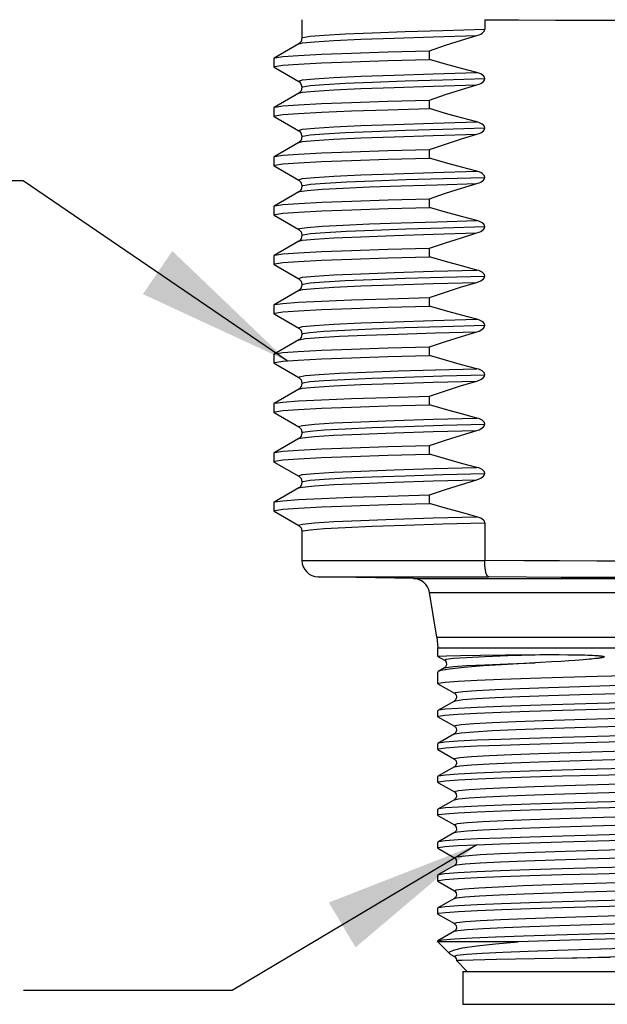
# Model space of a CAD drawing. Units: inches. Extents: x 0.7 to 21.3, y 0.5 to 16.
# Drawn here: x 10.7 to 11.4, y 5.7 to 6.9 of the extents above; entities that cross this region are included whole.
import ezdxf

# ---------------------------------------------------------------- set-up
doc = ezdxf.new("R2010")
doc.units = ezdxf.units.IN
doc.header["$LTSCALE"] = 1.21
doc.header["$MEASUREMENT"] = 0
doc.layers.get('0').update_dxf_attribs({"linetype": 'CONTINUOUS'})
doc.layers.add('AXIS', color=7, linetype='CONTINUOUS')
doc.layers.add('NOTES', color=7, linetype='CONTINUOUS')
doc.dimstyles.get("Standard").update_dxf_attribs({"dimtxt": 0.1, "dimasz": 0.1875, "dimexe": 0.125, "dimexo": 0.0625, "dimgap": 0.09, "dimtad": 0, "dimtih": 1, "dimtoh": 1, "dimdec": 3, "dimzin": 4, "dimdsep": 46, "dimtxsty": 'STANDARD', "dimblk": '_FILLED', "dimblk1": '_FILLED', "dimblk2": '_FILLED', "dimcen": 0.09, "dimadec": 0, "dimazin": 0, "dimtol": 1, "dimtp": 0.005, "dimtm": 0.005, "dimtfac": 1, "dimtdec": 3, "dimtofl": 0, "dimtmove": 0, "dimatfit": 3, "dimldrblk": '_FILLED', "dimfxl": 1, "dimtolj": 1, "dimtzin": 4, "dimarcsym": 0})

# ---------------------------------------------------------------- blocks, each defined once
blk = doc.blocks.new('_FILLED')
at = {"color": 0, "linetype": 'BYBLOCK'}
blk.add_solid([(0, 0), (-1, 0.1667), (-1, -0.1667)], dxfattribs=at)

msp = doc.modelspace()

# ---------------------------------------------------------------- linework, layer by layer
at = {"color": 7, "linetype": 'CONTINUOUS'}
for p, q in [((11.2854, 6.9156), (11.2854, 6.9042)), ((11.0628, 6.8868), (11.0333, 6.8698)), ((11.2193, 6.8682), (11.2193, 6.8785)), ((11.033, 6.8694), (11.0333, 6.8698)), ((11.033, 6.8694), (11.033, 6.8591)), ((11.0333, 6.8588), (11.033, 6.8591)), ((11.0333, 6.8588), (11.0628, 6.8418)), ((11.0628, 6.8278), (11.0333, 6.8107)), ((11.2193, 6.8092), (11.2193, 6.8195)), ((11.033, 6.8104), (11.0333, 6.8107)), ((11.033, 6.8104), (11.033, 6.8001)), ((11.0333, 6.7997), (11.033, 6.8001)), ((11.0333, 6.7997), (11.0628, 6.7827)), ((11.0628, 6.7687), (11.0333, 6.7517)), ((11.2193, 6.7501), (11.2193, 6.7604)), ((11.033, 6.7513), (11.0333, 6.7517)), ((11.033, 6.7513), (11.033, 6.741)), ((11.0333, 6.7407), (11.033, 6.741)), ((11.0333, 6.7407), (11.0628, 6.7236)), ((11.0628, 6.7096), (11.0333, 6.6926)), ((11.2193, 6.6911), (11.2193, 6.7014)), ((11.033, 6.6923), (11.0333, 6.6926)), ((11.033, 6.6923), (11.033, 6.682)), ((11.0333, 6.6816), (11.033, 6.682)), ((11.0333, 6.6816), (11.0628, 6.6646)), ((11.0628, 6.6506), (11.0333, 6.6336)), ((11.2193, 6.632), (11.2193, 6.6423)), ((11.033, 6.6332), (11.0333, 6.6336)), ((11.033, 6.6332), (11.033, 6.6229)), ((11.0333, 6.6226), (11.033, 6.6229)), ((11.0333, 6.6226), (11.0628, 6.6055)), ((11.0628, 6.5915), (11.0333, 6.5745)), ((11.2193, 6.573), (11.2193, 6.5832)), ((11.033, 6.5741), (11.0333, 6.5745)), ((11.033, 6.5741), (11.033, 6.5639)), ((11.0333, 6.5635), (11.033, 6.5639)), ((11.0333, 6.5635), (11.0628, 6.5465)), ((11.0628, 6.5325), (11.0333, 6.5154)), ((11.2193, 6.5139), (11.2193, 6.5242)), ((11.033, 6.5151), (11.0333, 6.5154)), ((11.033, 6.5151), (11.033, 6.5048)), ((11.0333, 6.5045), (11.033, 6.5048)), ((11.0333, 6.5045), (11.0628, 6.4874)), ((11.0628, 6.4734), (11.0333, 6.4564)), ((11.2193, 6.4549), (11.2193, 6.4651)), ((11.033, 6.456), (11.0333, 6.4564)), ((11.033, 6.456), (11.033, 6.4458)), ((11.0333, 6.4454), (11.033, 6.4458)), ((11.0333, 6.4454), (11.0628, 6.4284)), ((11.0628, 6.4144), (11.0333, 6.3973)), ((11.2193, 6.3958), (11.2193, 6.4061)), ((11.033, 6.397), (11.0333, 6.3973)), ((11.033, 6.397), (11.033, 6.3867)), ((11.0333, 6.3863), (11.033, 6.3867)), ((11.0333, 6.3863), (11.0628, 6.3693)), ((11.0628, 6.3553), (11.0333, 6.3383)), ((11.1694, 6.3456), (11.2193, 6.347)), ((11.2193, 6.3367), (11.2193, 6.347)), ((11.033, 6.3379), (11.0333, 6.3383)), ((11.033, 6.3379), (11.033, 6.3276)), ((11.0333, 6.3273), (11.033, 6.3276)), ((11.0333, 6.3273), (11.0628, 6.3103)), ((11.2854, 6.3137), (11.2854, 6.2685)), ((11.0667, 6.2685), (11.2854, 6.2685)), ((11.3322, 6.2682), (11.2854, 6.2685)), ((11.3748, 6.2679), (11.3322, 6.2682)), ((11.4196, 6.2678), (11.3748, 6.2679)), ((11.4631, 6.2677), (11.4196, 6.2678)), ((11.0861, 6.2488), (11.29, 6.2488)), ((11.2001, 6.2468), (11.0861, 6.2488)), ((11.2001, 6.2468), (11.7261, 6.2468)), ((11.3355, 6.2485), (11.29, 6.2488)), ((11.377, 6.2482), (11.3355, 6.2485)), ((11.4207, 6.2481), (11.377, 6.2482)), ((11.4631, 6.2481), (11.4207, 6.2481)), ((11.2192, 6.2303), (11.7071, 6.2303)), ((11.2281, 6.1768), (11.6981, 6.1768)), ((11.2281, 6.1768), (11.2292, 6.1639)), ((11.2292, 6.1639), (11.6971, 6.1639)), ((11.2292, 6.1537), (11.2372, 6.1491)), ((11.2292, 6.1537), (11.2292, 6.1537)), ((11.3104, 6.1554), (11.3514, 6.1558)), ((11.3514, 6.1558), (11.3616, 6.1558)), ((11.3616, 6.1558), (11.3744, 6.1558)), ((11.3744, 6.1558), (11.3848, 6.1557)), ((11.3848, 6.1557), (11.3909, 6.1557)), ((11.3909, 6.1557), (11.3963, 6.1556)), ((11.3963, 6.1556), (11.401, 6.1555)), ((11.401, 6.1555), (11.4052, 6.1554)), ((11.4052, 6.1554), (11.4089, 6.1552)), ((11.4089, 6.1552), (11.412, 6.1551)), ((11.412, 6.1551), (11.4146, 6.155)), ((11.4146, 6.155), (11.4168, 6.1549)), ((11.4168, 6.1549), (11.4186, 6.1548)), ((11.4186, 6.1548), (11.4201, 6.1547)), ((11.4201, 6.1547), (11.4212, 6.1546)), ((11.4212, 6.1546), (11.422, 6.1545)), ((11.422, 6.1545), (11.4226, 6.1545)), ((11.4226, 6.1545), (11.4232, 6.1544)), ((11.4232, 6.1544), (11.4236, 6.1544)), ((11.4236, 6.1544), (11.4239, 6.1543)), ((11.4239, 6.1543), (11.4243, 6.1543)), ((11.2372, 6.1398), (11.2299, 6.1356)), ((11.3653, 6.147), (11.3126, 6.144)), ((11.377, 6.1477), (11.3653, 6.147)), ((11.3862, 6.1483), (11.377, 6.1477)), ((11.3934, 6.1488), (11.3862, 6.1483)), ((11.399, 6.1492), (11.3934, 6.1488)), ((11.4033, 6.1496), (11.399, 6.1492)), ((11.4071, 6.1499), (11.4033, 6.1496)), ((11.4106, 6.1502), (11.4071, 6.1499)), ((11.4131, 6.1505), (11.4106, 6.1502)), ((11.4156, 6.1507), (11.4131, 6.1505)), ((11.4179, 6.151), (11.4156, 6.1507)), ((11.2299, 6.1356), (11.2292, 6.1348)), ((11.2295, 6.1209), (11.2292, 6.1212)), ((11.2295, 6.1209), (11.2491, 6.1095)), ((11.3994, 6.1178), (11.5207, 6.1214)), ((11.3994, 6.1079), (11.5207, 6.1115)), ((11.2491, 6.1003), (11.2295, 6.0889)), ((11.2295, 6.0889), (11.2292, 6.0886)), ((11.2295, 6.0815), (11.2292, 6.0818)), ((11.2295, 6.0815), (11.2491, 6.0701)), ((11.2491, 6.0609), (11.2295, 6.0495)), ((11.2295, 6.0495), (11.2292, 6.0492)), ((11.2295, 6.0421), (11.2292, 6.0424)), ((11.2295, 6.0421), (11.2491, 6.0308)), ((11.2491, 6.0215), (11.2295, 6.0102)), ((11.2295, 6.0102), (11.2292, 6.0099)), ((11.2295, 6.0028), (11.2292, 6.0031)), ((11.2295, 6.0028), (11.2491, 5.9914)), ((11.2491, 5.9822), (11.2295, 5.9708)), ((11.2295, 5.9708), (11.2292, 5.9705)), ((11.2295, 5.9634), (11.2292, 5.9637)), ((11.2295, 5.9634), (11.2491, 5.952)), ((11.2491, 5.9428), (11.2295, 5.9314)), ((11.2295, 5.9314), (11.2292, 5.9311)), ((11.2295, 5.924), (11.2292, 5.9243)), ((11.2295, 5.924), (11.2491, 5.9126)), ((11.2295, 5.8921), (11.2292, 5.8918)), ((11.2491, 5.9034), (11.2295, 5.8921)), ((11.2295, 5.8847), (11.2292, 5.8849)), ((11.2295, 5.8847), (11.2491, 5.8733)), ((11.4035, 5.8817), (11.5239, 5.8852)), ((11.4046, 5.8719), (11.5245, 5.8754)), ((11.2491, 5.8641), (11.2295, 5.8527)), ((11.2295, 5.8527), (11.2292, 5.8524)), ((11.2295, 5.8453), (11.2292, 5.8456)), ((11.2295, 5.8453), (11.2491, 5.8339)), ((11.4072, 5.8424), (11.5276, 5.846)), ((11.2491, 5.8247), (11.2295, 5.8133)), ((11.2292, 5.813), (11.2295, 5.8133)), ((11.3256, 5.8121), (11.2292, 5.8121)), ((11.2432, 5.7981), (11.2292, 5.8121)), ((11.5253, 5.8177), (11.4009, 5.8144)), ((11.2442, 5.7974), (11.2432, 5.7981)), ((11.2442, 5.7974), (11.2491, 5.7945)), ((11.2646, 5.7767), (11.2517, 5.7896)), ((11.2584, 5.7899), (11.2542, 5.7897)), ((11.2715, 5.7902), (11.2584, 5.7899)), ((11.2997, 5.7908), (11.2715, 5.7902)), ((11.4357, 5.7935), (11.2997, 5.7908)), ((11.2594, 5.7767), (11.6669, 5.7767)), ((11.2594, 5.7767), (11.2594, 5.7373)), ((11.2594, 5.7373), (11.6669, 5.7373))]:
    msp.add_line(p, q, dxfattribs=at)
for points in [[(11.2854, 6.9156), (11.3258, 6.9154), (11.3701, 6.9152), (11.4165, 6.915), (11.4631, 6.915)], [(11.0628, 6.8868), (11.0673, 6.8879), (11.0816, 6.8893), (11.105, 6.8908), (11.1371, 6.8923), (11.1769, 6.8937), (11.2237, 6.8952), (11.2761, 6.8966)], [(11.0667, 6.8938), (11.0656, 6.8897), (11.0637, 6.8874), (11.0628, 6.8868)], [(11.0667, 6.8938), (11.0678, 6.8945), (11.0764, 6.8959), (11.0934, 6.8973), (11.1184, 6.8987), (11.1509, 6.9), (11.1901, 6.9014), (11.2353, 6.9028), (11.2854, 6.9042)], [(11.2193, 6.8785), (11.2386, 6.885), (11.2575, 6.8911), (11.2761, 6.8966)], [(11.2761, 6.8966), (11.2786, 6.8975), (11.2807, 6.8985), (11.2825, 6.8996), (11.284, 6.901), (11.285, 6.9025), (11.2854, 6.9042)], [(11.0333, 6.8698), (11.0342, 6.8701), (11.0437, 6.8715), (11.0625, 6.8729), (11.0901, 6.8743), (11.1261, 6.8757), (11.1694, 6.8771), (11.2193, 6.8785)], [(11.033, 6.8591), (11.0342, 6.8598), (11.0437, 6.8612), (11.0625, 6.8626), (11.0901, 6.864), (11.1261, 6.8654), (11.1694, 6.8668), (11.2193, 6.8682)], [(11.2761, 6.8523), (11.2576, 6.8572), (11.2386, 6.8625), (11.2193, 6.8682)], [(11.0628, 6.8418), (11.0625, 6.8421), (11.0673, 6.8436), (11.0816, 6.845), (11.105, 6.8465), (11.1371, 6.848), (11.1769, 6.8494), (11.2237, 6.8509), (11.2761, 6.8523)], [(11.2854, 6.8451), (11.285, 6.8469), (11.284, 6.8484), (11.2825, 6.8496), (11.2807, 6.8507), (11.2785, 6.8516), (11.2761, 6.8523)], [(11.0628, 6.8418), (11.0636, 6.8412), (11.0655, 6.839), (11.0667, 6.8352), (11.0667, 6.8348)], [(11.0628, 6.8278), (11.0673, 6.8288), (11.0816, 6.8303), (11.105, 6.8317), (11.1371, 6.8332), (11.1769, 6.8347), (11.2237, 6.8361), (11.2761, 6.8376)], [(11.0667, 6.8348), (11.0656, 6.8306), (11.0637, 6.8284), (11.0628, 6.8278)], [(11.0667, 6.8348), (11.0678, 6.8354), (11.0764, 6.8368), (11.0934, 6.8382), (11.1184, 6.8396), (11.1509, 6.841), (11.1901, 6.8424), (11.2353, 6.8438), (11.2854, 6.8451)], [(11.2193, 6.8195), (11.2386, 6.826), (11.2575, 6.832), (11.2761, 6.8376)], [(11.2761, 6.8376), (11.2786, 6.8384), (11.2807, 6.8394), (11.2825, 6.8406), (11.284, 6.8419), (11.285, 6.8434), (11.2854, 6.8451)], [(11.0333, 6.8107), (11.0342, 6.8111), (11.0437, 6.8125), (11.0625, 6.8139), (11.0901, 6.8153), (11.1261, 6.8167), (11.1694, 6.8181), (11.2193, 6.8195)], [(11.033, 6.8001), (11.0342, 6.8008), (11.0437, 6.8022), (11.0625, 6.8036), (11.0901, 6.805), (11.1261, 6.8064), (11.1694, 6.8078), (11.2193, 6.8092)], [(11.2761, 6.7933), (11.2576, 6.7981), (11.2386, 6.8034), (11.2193, 6.8092)], [(11.0628, 6.7827), (11.0625, 6.7831), (11.0673, 6.7845), (11.0816, 6.786), (11.105, 6.7875), (11.1371, 6.7889), (11.1769, 6.7904), (11.2237, 6.7918), (11.2761, 6.7933)], [(11.2854, 6.7861), (11.285, 6.7878), (11.284, 6.7893), (11.2825, 6.7906), (11.2807, 6.7916), (11.2785, 6.7925), (11.2761, 6.7933)], [(11.0628, 6.7827), (11.0636, 6.7822), (11.0655, 6.7801), (11.0667, 6.7762), (11.0667, 6.7757)], [(11.0628, 6.7687), (11.0673, 6.7698), (11.0816, 6.7712), (11.105, 6.7727), (11.1371, 6.7741), (11.1769, 6.7756), (11.2237, 6.7771), (11.2761, 6.7785)], [(11.0667, 6.7757), (11.0656, 6.7716), (11.0637, 6.7693), (11.0628, 6.7687)], [(11.0667, 6.7757), (11.0678, 6.7764), (11.0764, 6.7778), (11.0934, 6.7792), (11.1184, 6.7805), (11.1509, 6.7819), (11.1901, 6.7833), (11.2353, 6.7847), (11.2854, 6.7861)], [(11.2193, 6.7604), (11.2386, 6.7669), (11.2575, 6.7729), (11.2761, 6.7785)], [(11.2761, 6.7785), (11.2786, 6.7794), (11.2807, 6.7804), (11.2825, 6.7815), (11.284, 6.7828), (11.285, 6.7844), (11.2854, 6.7861)], [(11.0333, 6.7517), (11.0342, 6.752), (11.0437, 6.7534), (11.0625, 6.7548), (11.0901, 6.7562), (11.1261, 6.7576), (11.1694, 6.759), (11.2193, 6.7604)], [(11.033, 6.741), (11.0342, 6.7417), (11.0437, 6.7431), (11.0625, 6.7445), (11.0901, 6.7459), (11.1261, 6.7473), (11.1694, 6.7487), (11.2193, 6.7501)], [(11.2761, 6.7342), (11.2576, 6.739), (11.2386, 6.7443), (11.2193, 6.7501)], [(11.0628, 6.7236), (11.0625, 6.724), (11.0673, 6.7255), (11.0816, 6.7269), (11.105, 6.7284), (11.1371, 6.7299), (11.1769, 6.7313), (11.2237, 6.7328), (11.2761, 6.7342)], [(11.2854, 6.727), (11.285, 6.7288), (11.284, 6.7302), (11.2825, 6.7315), (11.2807, 6.7326), (11.2785, 6.7335), (11.2761, 6.7342)], [(11.0628, 6.7236), (11.0634, 6.7232), (11.0654, 6.7211), (11.0667, 6.7171), (11.0667, 6.7166)], [(11.0667, 6.7166), (11.068, 6.7174), (11.0769, 6.7188), (11.0944, 6.7202), (11.1198, 6.7216)], [(11.1162, 6.7142), (11.1476, 6.7155), (11.1853, 6.7168), (11.2284, 6.7181), (11.2761, 6.7195)], [(11.1198, 6.7216), (11.1522, 6.7229), (11.1912, 6.7243), (11.2359, 6.7257), (11.2854, 6.727)], [(11.2193, 6.7014), (11.2386, 6.7079), (11.2575, 6.7139), (11.2761, 6.7195)], [(11.2761, 6.7195), (11.2786, 6.7203), (11.2807, 6.7213), (11.2825, 6.7225), (11.284, 6.7238), (11.285, 6.7253), (11.2854, 6.727)], [(11.0667, 6.7166), (11.0656, 6.7125), (11.0637, 6.7102), (11.0628, 6.7096)], [(11.0628, 6.7096), (11.0639, 6.7101), (11.0731, 6.7114), (11.0907, 6.7128), (11.1162, 6.7142)], [(11.0333, 6.6926), (11.0343, 6.693), (11.0439, 6.6944), (11.0628, 6.6958), (11.0906, 6.6972)], [(11.0906, 6.6972), (11.1265, 6.6986), (11.1697, 6.7), (11.2193, 6.7014)], [(11.033, 6.682), (11.0343, 6.6827), (11.0439, 6.6841), (11.0628, 6.6855), (11.0906, 6.6869)], [(11.0906, 6.6869), (11.1265, 6.6883), (11.1697, 6.6897), (11.2193, 6.6911)], [(11.2761, 6.6752), (11.2576, 6.68), (11.2386, 6.6853), (11.2193, 6.6911)], [(11.0628, 6.6646), (11.0639, 6.6658), (11.0731, 6.6671), (11.0907, 6.6685), (11.1162, 6.6699)], [(11.1162, 6.6699), (11.1476, 6.6712), (11.1853, 6.6725), (11.2284, 6.6738), (11.2761, 6.6752)], [(11.2854, 6.668), (11.285, 6.6697), (11.284, 6.6712), (11.2825, 6.6725), (11.2807, 6.6735), (11.2785, 6.6744), (11.2761, 6.6752)], [(11.0628, 6.6646), (11.0637, 6.6639), (11.0656, 6.6618), (11.0667, 6.658), (11.0667, 6.6576)], [(11.0628, 6.6506), (11.0673, 6.6517), (11.0816, 6.6531), (11.105, 6.6546), (11.1371, 6.656), (11.1769, 6.6575), (11.2237, 6.6589), (11.2761, 6.6604)], [(11.0667, 6.6576), (11.068, 6.6583), (11.0769, 6.6597), (11.0944, 6.6611), (11.1198, 6.6625)], [(11.1198, 6.6625), (11.1522, 6.6639), (11.1912, 6.6652), (11.2359, 6.6666), (11.2854, 6.668)], [(11.2193, 6.6423), (11.2386, 6.6488), (11.2575, 6.6548), (11.2761, 6.6604)], [(11.2761, 6.6604), (11.2786, 6.6613), (11.2807, 6.6623), (11.2825, 6.6634), (11.284, 6.6647), (11.285, 6.6663), (11.2854, 6.668)], [(11.0667, 6.6576), (11.0656, 6.6535), (11.0637, 6.6512), (11.0628, 6.6506)], [(11.0333, 6.6336), (11.0342, 6.6339), (11.0437, 6.6353), (11.0625, 6.6367), (11.0901, 6.6381), (11.1261, 6.6395), (11.1694, 6.6409), (11.2193, 6.6423)], [(11.033, 6.6229), (11.0342, 6.6236), (11.0437, 6.625), (11.0625, 6.6264), (11.0901, 6.6278), (11.1261, 6.6292), (11.1694, 6.6306), (11.2193, 6.632)], [(11.2761, 6.6161), (11.2576, 6.6209), (11.2386, 6.6262), (11.2193, 6.632)], [(11.0628, 6.6055), (11.0625, 6.6059), (11.0673, 6.6074), (11.0816, 6.6088), (11.105, 6.6103), (11.1371, 6.6117), (11.1769, 6.6132), (11.2237, 6.6147), (11.2761, 6.6161)], [(11.2854, 6.6089), (11.285, 6.6107), (11.284, 6.6121), (11.2825, 6.6134), (11.2807, 6.6145), (11.2785, 6.6154), (11.2761, 6.6161)], [(11.0628, 6.6055), (11.0637, 6.6049), (11.0656, 6.6027), (11.0667, 6.5989), (11.0667, 6.5985)], [(11.0628, 6.5915), (11.0673, 6.5926), (11.0816, 6.5941), (11.105, 6.5955), (11.1371, 6.597), (11.1769, 6.5984), (11.2237, 6.5999), (11.2761, 6.6013)], [(11.0667, 6.5985), (11.0678, 6.5992), (11.0764, 6.6006), (11.0934, 6.602), (11.1184, 6.6034), (11.1509, 6.6048), (11.1901, 6.6062), (11.2353, 6.6075), (11.2854, 6.6089)], [(11.2193, 6.5832), (11.2386, 6.5897), (11.2575, 6.5958), (11.2761, 6.6013)], [(11.2761, 6.6013), (11.2786, 6.6022), (11.2807, 6.6032), (11.2825, 6.6044), (11.284, 6.6057), (11.285, 6.6072), (11.2854, 6.6089)], [(11.0667, 6.5985), (11.0657, 6.5946), (11.0639, 6.5923), (11.0628, 6.5915)], [(11.0333, 6.5745), (11.0342, 6.5748), (11.0437, 6.5762), (11.0625, 6.5776), (11.0901, 6.579), (11.1261, 6.5804), (11.1694, 6.5818), (11.2193, 6.5832)], [(11.033, 6.5639), (11.0342, 6.5646), (11.0437, 6.566), (11.0625, 6.5674), (11.0901, 6.5688), (11.1261, 6.5702), (11.1694, 6.5716), (11.2193, 6.573)], [(11.2761, 6.5571), (11.2576, 6.5619), (11.2386, 6.5672), (11.2193, 6.573)], [(11.0628, 6.5465), (11.0625, 6.5469), (11.0673, 6.5483), (11.0816, 6.5498), (11.105, 6.5512), (11.1371, 6.5527), (11.1769, 6.5541), (11.2237, 6.5556), (11.2761, 6.5571)], [(11.2854, 6.5499), (11.285, 6.5516), (11.284, 6.5531), (11.2825, 6.5543), (11.2807, 6.5554), (11.2785, 6.5563), (11.2761, 6.5571)], [(11.0628, 6.5465), (11.0637, 6.5458), (11.0656, 6.5437), (11.0667, 6.5399), (11.0667, 6.5395)], [(11.0628, 6.5325), (11.0632, 6.5327), (11.0711, 6.534), (11.0873, 6.5354), (11.1116, 6.5368), (11.1433, 6.5382), (11.1819, 6.5395), (11.2265, 6.5409), (11.2761, 6.5423)], [(11.0667, 6.5395), (11.0677, 6.5401), (11.076, 6.5415), (11.0929, 6.5429), (11.1178, 6.5443), (11.1504, 6.5457), (11.1897, 6.5471), (11.2351, 6.5485), (11.2854, 6.5499)], [(11.2193, 6.5242), (11.2386, 6.5307), (11.2575, 6.5367), (11.2761, 6.5423)], [(11.2761, 6.5423), (11.2786, 6.5431), (11.2807, 6.5441), (11.2825, 6.5453), (11.284, 6.5466), (11.285, 6.5481), (11.2854, 6.5499)], [(11.0667, 6.5395), (11.0656, 6.5354), (11.0637, 6.5331), (11.0628, 6.5325)], [(11.0333, 6.5154), (11.0342, 6.5158), (11.0436, 6.5172), (11.0623, 6.5186), (11.09, 6.52), (11.1259, 6.5214), (11.1694, 6.5228), (11.2193, 6.5242)], [(11.033, 6.5048), (11.0342, 6.5055), (11.0436, 6.5069), (11.0623, 6.5083), (11.09, 6.5097), (11.1259, 6.5111), (11.1694, 6.5125), (11.2193, 6.5139)], [(11.2761, 6.498), (11.2576, 6.5028), (11.2386, 6.5081), (11.2193, 6.5139)], [(11.0628, 6.4874), (11.0632, 6.4884), (11.0711, 6.4898), (11.0873, 6.4911), (11.1116, 6.4925), (11.1433, 6.4939), (11.1819, 6.4953), (11.2265, 6.4966), (11.2761, 6.498)], [(11.2854, 6.4908), (11.285, 6.4925), (11.284, 6.494), (11.2825, 6.4953), (11.2807, 6.4964), (11.2785, 6.4973), (11.2761, 6.498)], [(11.0628, 6.4874), (11.0637, 6.4868), (11.0656, 6.4846), (11.0667, 6.4808), (11.0667, 6.4804)], [(11.0628, 6.4734), (11.0673, 6.4745), (11.0816, 6.476), (11.105, 6.4774), (11.1371, 6.4789), (11.1769, 6.4803), (11.2237, 6.4818), (11.2761, 6.4832)], [(11.0667, 6.4804), (11.0677, 6.4811), (11.076, 6.4825), (11.0929, 6.4839), (11.1178, 6.4852), (11.1504, 6.4866), (11.1897, 6.488), (11.2351, 6.4894), (11.2854, 6.4908)], [(11.2193, 6.4651), (11.2386, 6.4716), (11.2575, 6.4777), (11.2761, 6.4832)], [(11.2761, 6.4832), (11.2786, 6.4841), (11.2807, 6.4851), (11.2825, 6.4862), (11.284, 6.4876), (11.285, 6.4891), (11.2854, 6.4908)], [(11.0667, 6.4804), (11.0657, 6.4765), (11.0639, 6.4742), (11.0628, 6.4734)], [(11.0333, 6.4564), (11.0342, 6.4567), (11.0437, 6.4581), (11.0625, 6.4595), (11.0901, 6.4609), (11.1261, 6.4623), (11.1694, 6.4637), (11.2193, 6.4651)], [(11.033, 6.4458), (11.0342, 6.4465), (11.0437, 6.4479), (11.0625, 6.4493), (11.0901, 6.4507), (11.1261, 6.4521), (11.1694, 6.4535), (11.2193, 6.4549)], [(11.2761, 6.4389), (11.2576, 6.4438), (11.2386, 6.4491), (11.2193, 6.4549)], [(11.0628, 6.4284), (11.0625, 6.4287), (11.0673, 6.4302), (11.0816, 6.4317), (11.105, 6.4331), (11.1371, 6.4346), (11.1769, 6.436), (11.2237, 6.4375), (11.2761, 6.4389)], [(11.2854, 6.4318), (11.285, 6.4335), (11.284, 6.435), (11.2825, 6.4362), (11.2807, 6.4373), (11.2785, 6.4382), (11.2761, 6.4389)], [(11.0628, 6.4284), (11.0637, 6.4277), (11.0656, 6.4256), (11.0667, 6.4218), (11.0667, 6.4214)], [(11.0628, 6.4144), (11.0673, 6.4154), (11.0816, 6.4169), (11.105, 6.4184), (11.1371, 6.4198), (11.1769, 6.4213), (11.2237, 6.4227), (11.2761, 6.4242)], [(11.0667, 6.4214), (11.0678, 6.4221), (11.0764, 6.4234), (11.0934, 6.4248), (11.1184, 6.4262), (11.1509, 6.4276), (11.1901, 6.429), (11.2353, 6.4304), (11.2854, 6.4318)], [(11.2193, 6.4061), (11.2386, 6.4126), (11.2575, 6.4186), (11.2761, 6.4242)], [(11.2761, 6.4242), (11.2786, 6.425), (11.2807, 6.426), (11.2825, 6.4272), (11.284, 6.4285), (11.285, 6.43), (11.2854, 6.4318)], [(11.0667, 6.4214), (11.0656, 6.4172), (11.0637, 6.415), (11.0628, 6.4144)], [(11.0333, 6.3973), (11.0342, 6.3977), (11.0437, 6.3991), (11.0625, 6.4005), (11.0901, 6.4019), (11.1261, 6.4033), (11.1694, 6.4047), (11.2193, 6.4061)], [(11.033, 6.3867), (11.0342, 6.3874), (11.0437, 6.3888), (11.0625, 6.3902), (11.0901, 6.3916), (11.1261, 6.393), (11.1694, 6.3944), (11.2193, 6.3958)], [(11.2761, 6.3799), (11.2576, 6.3847), (11.2386, 6.39), (11.2193, 6.3958)], [(11.0628, 6.3693), (11.0625, 6.3697), (11.0673, 6.3712), (11.0816, 6.3726), (11.105, 6.3741), (11.1371, 6.3755), (11.1769, 6.377), (11.2237, 6.3784), (11.2761, 6.3799)], [(11.2854, 6.3727), (11.285, 6.3744), (11.284, 6.3759), (11.2825, 6.3772), (11.2807, 6.3782), (11.2785, 6.3792), (11.2761, 6.3799)], [(11.0628, 6.3693), (11.0637, 6.3687), (11.0656, 6.3665), (11.0667, 6.3627), (11.0667, 6.3623)], [(11.0628, 6.3553), (11.0673, 6.3564), (11.0816, 6.3578), (11.105, 6.3593), (11.1371, 6.3608), (11.1769, 6.3622), (11.2237, 6.3637), (11.2761, 6.3651)], [(11.0667, 6.3623), (11.0678, 6.363), (11.0764, 6.3644), (11.0934, 6.3658), (11.1184, 6.3672), (11.1509, 6.3685), (11.1901, 6.3699), (11.2353, 6.3713), (11.2854, 6.3727)], [(11.2193, 6.347), (11.2386, 6.3535), (11.2575, 6.3596), (11.2761, 6.3651)], [(11.2761, 6.3651), (11.2786, 6.366), (11.2807, 6.367), (11.2825, 6.3681), (11.284, 6.3695), (11.285, 6.371), (11.2854, 6.3727)], [(11.0667, 6.3623), (11.0657, 6.3583), (11.0638, 6.356), (11.0628, 6.3553)], [(11.0333, 6.3383), (11.0342, 6.3386), (11.0437, 6.34), (11.0625, 6.3414), (11.0901, 6.3428), (11.1261, 6.3442), (11.1694, 6.3456)], [(11.033, 6.3276), (11.0342, 6.3283), (11.0437, 6.3297), (11.0625, 6.3311), (11.0901, 6.3325), (11.1261, 6.3339), (11.1694, 6.3353), (11.2193, 6.3367)], [(11.2761, 6.3208), (11.2576, 6.3257), (11.2386, 6.331), (11.2193, 6.3367)], [(11.0628, 6.3103), (11.0625, 6.3106), (11.0673, 6.3121), (11.0816, 6.3136), (11.105, 6.315), (11.1371, 6.3165), (11.1769, 6.3179), (11.2237, 6.3194), (11.2761, 6.3208)], [(11.2854, 6.3137), (11.285, 6.3154), (11.284, 6.3169), (11.2825, 6.3181), (11.2807, 6.3192), (11.2785, 6.3201), (11.2761, 6.3208)], [(11.0628, 6.3103), (11.0637, 6.3096), (11.0656, 6.3075), (11.0667, 6.3037), (11.0667, 6.3033)], [(11.0667, 6.3033), (11.0678, 6.3039), (11.0764, 6.3053), (11.0934, 6.3067), (11.1184, 6.3081), (11.1509, 6.3095), (11.1901, 6.3109), (11.2353, 6.3123), (11.2854, 6.3137)], [(11.29, 6.2488), (11.2886, 6.2498), (11.2873, 6.2526), (11.2863, 6.2569), (11.2856, 6.2624), (11.2854, 6.2685)], [(11.2292, 6.1537), (11.2307, 6.1539), (11.2396, 6.1543), (11.2563, 6.1547), (11.2803, 6.155), (11.3104, 6.1554)], [(11.2372, 6.1491), (11.2392, 6.1503), (11.2481, 6.1514), (11.2637, 6.1525), (11.2857, 6.1535), (11.3132, 6.1546), (11.3457, 6.1557)], [(11.4243, 6.1543), (11.4248, 6.1542), (11.4251, 6.1542), (11.4254, 6.1541), (11.4258, 6.1541), (11.4261, 6.154), (11.4265, 6.154), (11.4269, 6.1539), (11.4273, 6.1538), (11.4276, 6.1537), (11.4279, 6.1537), (11.4282, 6.1536), (11.4285, 6.1534), (11.4286, 6.1533), (11.4286, 6.153), (11.4284, 6.1529), (11.4281, 6.1527), (11.4279, 6.1527), (11.4277, 6.1526), (11.4275, 6.1525), (11.4272, 6.1524), (11.427, 6.1524), (11.4268, 6.1523), (11.4265, 6.1523), (11.4262, 6.1522), (11.4259, 6.1521), (11.4256, 6.1521), (11.4252, 6.152), (11.4248, 6.1519), (11.4243, 6.1518), (11.4238, 6.1518), (11.4232, 6.1517), (11.4225, 6.1516), (11.4218, 6.1515), (11.4209, 6.1513), (11.42, 6.1512), (11.419, 6.1511), (11.4179, 6.151)], [(11.2372, 6.1491), (11.2379, 6.1486), (11.2393, 6.1467), (11.2397, 6.1436), (11.2386, 6.141), (11.2374, 6.14), (11.2372, 6.1398)], [(11.2372, 6.1398), (11.2392, 6.1404), (11.2481, 6.1415), (11.2637, 6.1426), (11.2857, 6.1437), (11.3132, 6.1448), (11.3457, 6.1459)], [(11.3126, 6.144), (11.2839, 6.1422), (11.2605, 6.1404), (11.2433, 6.1385)], [(11.4203, 6.1299), (11.5061, 6.1322), (11.5479, 6.1333), (11.5864, 6.1345), (11.6205, 6.1356), (11.6495, 6.1368), (11.6725, 6.138), (11.6883, 6.1391), (11.6961, 6.1403), (11.6968, 6.1406)], [(11.2292, 6.1212), (11.2302, 6.1218), (11.2382, 6.1229), (11.2538, 6.1241), (11.2765, 6.1252), (11.3055, 6.1264), (11.3401, 6.1275), (11.3789, 6.1287), (11.4203, 6.1299)], [(11.2433, 6.1385), (11.2328, 6.1367), (11.2299, 6.1356)], [(11.2491, 6.1095), (11.2504, 6.1106), (11.2592, 6.1118), (11.2755, 6.113), (11.2985, 6.1142), (11.3276, 6.1154), (11.3617, 6.1166), (11.3994, 6.1178)], [(11.2491, 6.1095), (11.2497, 6.1091), (11.2511, 6.1075), (11.2517, 6.1043), (11.2505, 6.1015), (11.2494, 6.1004), (11.2491, 6.1003)], [(11.2491, 6.1003), (11.2504, 6.1007), (11.2592, 6.1019), (11.2755, 6.1031), (11.2985, 6.1043), (11.3276, 6.1055), (11.3617, 6.1067), (11.3994, 6.1079)], [(11.5061, 6.0996), (11.4203, 6.0973), (11.3789, 6.0962), (11.3401, 6.095), (11.3055, 6.0938), (11.2765, 6.0927), (11.2538, 6.0915), (11.2382, 6.0904), (11.2302, 6.0892), (11.2295, 6.0889)], [(11.4205, 6.0905), (11.5059, 6.0928), (11.5473, 6.0939), (11.5857, 6.0951), (11.6201, 6.0963), (11.6491, 6.0974), (11.672, 6.0986), (11.6877, 6.0997), (11.6959, 6.1009), (11.6968, 6.1012)], [(11.2292, 6.0818), (11.2301, 6.0823), (11.2378, 6.0835), (11.2534, 6.0847), (11.276, 6.0858), (11.3047, 6.087), (11.3392, 6.0881), (11.3784, 6.0893), (11.4205, 6.0905)], [(11.2491, 6.0701), (11.2498, 6.071), (11.2573, 6.0722), (11.2724, 6.0734), (11.2945, 6.0746), (11.3227, 6.0758), (11.356, 6.077), (11.3932, 6.0782), (11.433, 6.0794), (11.5144, 6.0818)], [(11.2491, 6.0609), (11.2498, 6.0612), (11.2573, 6.0624), (11.2724, 6.0636), (11.2945, 6.0648), (11.3227, 6.066), (11.356, 6.0672), (11.3932, 6.0684), (11.433, 6.0696), (11.5144, 6.072)], [(11.2491, 6.0701), (11.2497, 6.0697), (11.2511, 6.0681), (11.2517, 6.0649), (11.2505, 6.0622), (11.2494, 6.0611), (11.2491, 6.0609)], [(11.5059, 6.0602), (11.4205, 6.0579), (11.3784, 6.0568), (11.3392, 6.0556), (11.3047, 6.0544), (11.276, 6.0533), (11.2534, 6.0521), (11.2378, 6.051), (11.2301, 6.0498), (11.2295, 6.0495)], [(11.2292, 6.0424), (11.2303, 6.043), (11.2383, 6.0442), (11.2537, 6.0453), (11.2761, 6.0465), (11.3047, 6.0476), (11.3389, 6.0488), (11.3781, 6.0499), (11.4202, 6.0511), (11.5058, 6.0534)], [(11.2491, 6.0308), (11.2493, 6.0315), (11.2556, 6.0327), (11.2696, 6.0339), (11.2906, 6.035), (11.3179, 6.0362), (11.3504, 6.0374), (11.3872, 6.0386), (11.4266, 6.0398), (11.5081, 6.0422)], [(11.2491, 6.0215), (11.2556, 6.0228), (11.2696, 6.024), (11.2906, 6.0252), (11.3179, 6.0264), (11.3504, 6.0276), (11.3872, 6.0288), (11.4266, 6.03), (11.5081, 6.0324)], [(11.2491, 6.0308), (11.2498, 6.0303), (11.2511, 6.0286), (11.2517, 6.0255), (11.2505, 6.0227), (11.2494, 6.0217), (11.2491, 6.0215)], [(11.2292, 6.0031), (11.2303, 6.0037), (11.2383, 6.0048), (11.2541, 6.006), (11.2771, 6.0071), (11.3062, 6.0083), (11.3404, 6.0094), (11.3787, 6.0106), (11.4203, 6.0117), (11.5037, 6.014)], [(11.5058, 6.0209), (11.4202, 6.0186), (11.3781, 6.0174), (11.3389, 6.0162), (11.3047, 6.0151), (11.2761, 6.0139), (11.2537, 6.0128), (11.2383, 6.0116), (11.2303, 6.0105), (11.2295, 6.0102)], [(11.2491, 5.9914), (11.249, 5.9919), (11.2541, 5.9931), (11.2669, 5.9943), (11.2868, 5.9955), (11.3132, 5.9967), (11.345, 5.9979), (11.3811, 5.9991), (11.4203, 6.0003), (11.5018, 6.0027)], [(11.2491, 5.9822), (11.2541, 5.9832), (11.2669, 5.9844), (11.2868, 5.9856), (11.3132, 5.9868), (11.345, 5.988), (11.3811, 5.9892), (11.4203, 5.9904), (11.5018, 5.9928)], [(11.2491, 5.9914), (11.2497, 5.991), (11.2511, 5.9893), (11.2517, 5.9862), (11.2505, 5.9834), (11.2494, 5.9823), (11.2491, 5.9822)], [(11.5037, 5.9814), (11.4203, 5.9792), (11.3787, 5.978), (11.3404, 5.9769), (11.3062, 5.9757), (11.2771, 5.9746), (11.2541, 5.9734), (11.2383, 5.9723), (11.2303, 5.9711), (11.2295, 5.9708)], [(11.4203, 5.9724), (11.506, 5.9747), (11.5479, 5.9759), (11.5865, 5.977), (11.6205, 5.9782), (11.6495, 5.9793), (11.6725, 5.9805), (11.6883, 5.9817), (11.6961, 5.9828), (11.6968, 5.9831)], [(11.2292, 5.9637), (11.2302, 5.9643), (11.2381, 5.9654), (11.2537, 5.9666), (11.2764, 5.9677), (11.3054, 5.9689), (11.34, 5.9701), (11.3789, 5.9712), (11.4203, 5.9724)], [(11.414, 5.9607), (11.4954, 5.9631), (11.5351, 5.9643), (11.5721, 5.9655), (11.6052, 5.9667), (11.6331, 5.9679), (11.6548, 5.9691), (11.6695, 5.9703), (11.6767, 5.9715), (11.6771, 5.9717)], [(11.2491, 5.952), (11.2489, 5.9523), (11.2528, 5.9535), (11.2644, 5.9547), (11.2832, 5.9559), (11.3086, 5.9571), (11.3397, 5.9583), (11.3752, 5.9595), (11.414, 5.9607)], [(11.2491, 5.952), (11.2499, 5.9515), (11.2513, 5.9495), (11.2516, 5.9463), (11.2504, 5.9438), (11.2493, 5.9429), (11.2491, 5.9428)], [(11.2491, 5.9428), (11.2528, 5.9437), (11.2644, 5.9449), (11.2832, 5.9461), (11.3086, 5.9473), (11.3397, 5.9485), (11.3752, 5.9497), (11.414, 5.9509)], [(11.414, 5.9509), (11.4954, 5.9533), (11.5351, 5.9545), (11.5721, 5.9557), (11.6052, 5.9569), (11.6331, 5.9581), (11.6548, 5.9593), (11.6695, 5.9605), (11.6767, 5.9617), (11.6771, 5.9625)], [(11.506, 5.9421), (11.4203, 5.9398), (11.3789, 5.9387), (11.34, 5.9375), (11.3054, 5.9363), (11.2764, 5.9352), (11.2537, 5.934), (11.2381, 5.9329), (11.2302, 5.9317), (11.2295, 5.9314)], [(11.4204, 5.933), (11.5058, 5.9353), (11.547, 5.9365), (11.5854, 5.9376), (11.6198, 5.9388), (11.6488, 5.9399), (11.672, 5.9411), (11.6881, 5.9423), (11.6961, 5.9434), (11.6968, 5.9437)], [(11.2292, 5.9243), (11.2301, 5.9249), (11.2378, 5.926), (11.2533, 5.9272), (11.2759, 5.9283), (11.3045, 5.9295), (11.339, 5.9307), (11.3783, 5.9318), (11.4204, 5.933)], [(11.4077, 5.9212), (11.489, 5.9236), (11.5289, 5.9248), (11.5665, 5.926), (11.6003, 5.9272), (11.6291, 5.9284), (11.6519, 5.9296), (11.6677, 5.9308), (11.6761, 5.932), (11.6771, 5.9323)], [(11.2491, 5.9126), (11.249, 5.9128), (11.2516, 5.914), (11.262, 5.9152), (11.2798, 5.9164), (11.3042, 5.9176), (11.3344, 5.9188), (11.3693, 5.92), (11.4077, 5.9212)], [(11.4077, 5.9113), (11.489, 5.9137), (11.5289, 5.9149), (11.5665, 5.9161), (11.6003, 5.9173), (11.6291, 5.9185), (11.6519, 5.9197), (11.6677, 5.9209), (11.6761, 5.9221), (11.6771, 5.9231)], [(11.2491, 5.9126), (11.2499, 5.9121), (11.2513, 5.9101), (11.2516, 5.9069), (11.2503, 5.9044), (11.2493, 5.9035), (11.2491, 5.9034)], [(11.2491, 5.9034), (11.2516, 5.9041), (11.262, 5.9053), (11.2798, 5.9065), (11.3042, 5.9077), (11.3344, 5.9089), (11.3693, 5.9101), (11.4077, 5.9113)], [(11.2292, 5.8849), (11.2301, 5.8855), (11.2379, 5.8867), (11.2536, 5.8878), (11.2766, 5.889), (11.3055, 5.8902), (11.3395, 5.8913), (11.3783, 5.8925), (11.4203, 5.8936), (11.5035, 5.8959)], [(11.5058, 5.9028), (11.4204, 5.9005), (11.3783, 5.8993), (11.339, 5.8981), (11.3045, 5.8969), (11.2759, 5.8958), (11.2533, 5.8946), (11.2378, 5.8935), (11.2301, 5.8923), (11.2295, 5.8921)], [(11.2491, 5.8733), (11.2513, 5.8745), (11.2611, 5.8757), (11.2782, 5.8769), (11.302, 5.8781), (11.3315, 5.8793), (11.3658, 5.8805), (11.4035, 5.8817)], [(11.2491, 5.8733), (11.2498, 5.8728), (11.2512, 5.8709), (11.2516, 5.8677), (11.2504, 5.8652), (11.2493, 5.8642), (11.2491, 5.8641)], [(11.2491, 5.8641), (11.2516, 5.8647), (11.2617, 5.8659), (11.2791, 5.8671), (11.303, 5.8683), (11.3326, 5.8695), (11.3669, 5.8707), (11.4046, 5.8719)], [(11.5035, 5.8633), (11.4203, 5.8611), (11.3783, 5.8599), (11.3395, 5.8587), (11.3055, 5.8576), (11.2766, 5.8565), (11.2536, 5.8553), (11.2379, 5.8541), (11.2301, 5.8529), (11.2295, 5.8527)], [(11.4203, 5.8543), (11.506, 5.8566), (11.5475, 5.8577), (11.5859, 5.8589), (11.6203, 5.86), (11.6494, 5.8612), (11.6723, 5.8624), (11.688, 5.8635), (11.696, 5.8647), (11.6968, 5.865)], [(11.2292, 5.8456), (11.2303, 5.8462), (11.2383, 5.8473), (11.254, 5.8485), (11.277, 5.8497), (11.306, 5.8508), (11.3404, 5.852), (11.3787, 5.8531), (11.4203, 5.8543)], [(11.2491, 5.8339), (11.2489, 5.8341), (11.2519, 5.8353), (11.2624, 5.8365), (11.2802, 5.8377), (11.3045, 5.8388), (11.3345, 5.84), (11.3692, 5.8412), (11.4072, 5.8424)], [(11.2491, 5.8339), (11.2498, 5.8334), (11.2512, 5.8315), (11.2516, 5.8283), (11.2504, 5.8258), (11.2493, 5.8248), (11.2491, 5.8247)], [(11.413, 5.8327), (11.4935, 5.8351), (11.5329, 5.8363), (11.5697, 5.8375), (11.6028, 5.8387), (11.6308, 5.8399), (11.6529, 5.841), (11.6682, 5.8422), (11.6762, 5.8434), (11.6771, 5.8444)], [(11.2295, 5.8133), (11.2353, 5.8145), (11.2491, 5.8156), (11.2703, 5.8168), (11.2983, 5.818), (11.332, 5.8191), (11.3702, 5.8203), (11.4117, 5.8215)], [(11.2491, 5.8247), (11.2531, 5.8256), (11.2649, 5.8268), (11.2837, 5.828), (11.3089, 5.8292), (11.3396, 5.8304), (11.3748, 5.8316), (11.413, 5.8327)], [(11.4117, 5.8215), (11.4986, 5.8238), (11.5409, 5.825), (11.5805, 5.8262), (11.6161, 5.8273), (11.6463, 5.8285), (11.6702, 5.8297), (11.6868, 5.8308), (11.6956, 5.832), (11.6971, 5.8327)], [(11.2432, 5.7981), (11.243, 5.7999), (11.2479, 5.8023), (11.259, 5.8048), (11.2759, 5.8072), (11.2984, 5.8097), (11.3256, 5.8121)], [(11.4009, 5.8144), (11.3616, 5.8132), (11.3256, 5.8121)], [(11.4109, 5.8032), (11.4917, 5.8055), (11.5312, 5.8067), (11.5683, 5.8079), (11.6017, 5.8091), (11.63, 5.8103), (11.6524, 5.8115), (11.668, 5.8127), (11.6762, 5.8139), (11.6771, 5.8142)], [(11.2491, 5.7945), (11.2489, 5.7948), (11.2525, 5.796), (11.2638, 5.7972), (11.2822, 5.7984), (11.3071, 5.7996), (11.3376, 5.8008), (11.3726, 5.802), (11.4109, 5.8032)], [(11.2491, 5.7945), (11.2498, 5.794), (11.2512, 5.7921), (11.2517, 5.7896)], [(11.2542, 5.7897), (11.2531, 5.7897), (11.2523, 5.7897), (11.2519, 5.7896), (11.2517, 5.7896), (11.2517, 5.7896)], [(11.3828, 5.7924), (11.4216, 5.7936), (11.5022, 5.796)]]:
    msp.add_lwpolyline(points, dxfattribs=at)
for centre, start, end in [((11.0864, 6.2685), 180, 269), ((11.1998, 6.2271), 9.453, 89)]:
    msp.add_arc(centre, 0.0197, start, end, dxfattribs=at)
at = {"layer": 'AXIS', "color": 7, "linetype": 'CONTINUOUS'}
for p, q in [((11.0667, 6.9157), (11.0667, 6.8938)), ((11.0667, 6.3033), (11.0667, 6.2685)), ((11.2281, 6.1768), (11.2192, 6.2303)), ((11.2292, 6.1537), (11.2292, 6.1639)), ((11.2292, 6.1212), (11.2292, 6.1348)), ((11.2292, 6.0818), (11.2292, 6.0886)), ((11.2292, 6.0424), (11.2292, 6.0492)), ((11.2292, 6.0031), (11.2292, 6.0099)), ((11.2292, 5.9637), (11.2292, 5.9705)), ((11.2292, 5.9243), (11.2292, 5.9311)), ((11.2292, 5.8849), (11.2292, 5.8918)), ((11.2292, 5.8456), (11.2292, 5.8524)), ((11.2292, 5.8121), (11.2292, 5.813))]:
    msp.add_line(p, q, dxfattribs=at)

# ---------------------------------------------------------------- leaders
at = {"layer": 'NOTES', "color": 7, "linetype": 'CONTINUOUS'}
for points in [[(11.0488, 6.5074), (10.7329, 6.7229), (10.4829, 6.7229)], [(11.2759, 5.9283), (10.9832, 5.7538), (10.7332, 5.7538)]]:
    msp.add_leader(points, dimstyle='STANDARD', override={"dimtad": 0}, dxfattribs=at)

doc.saveas('drawing.dxf')
